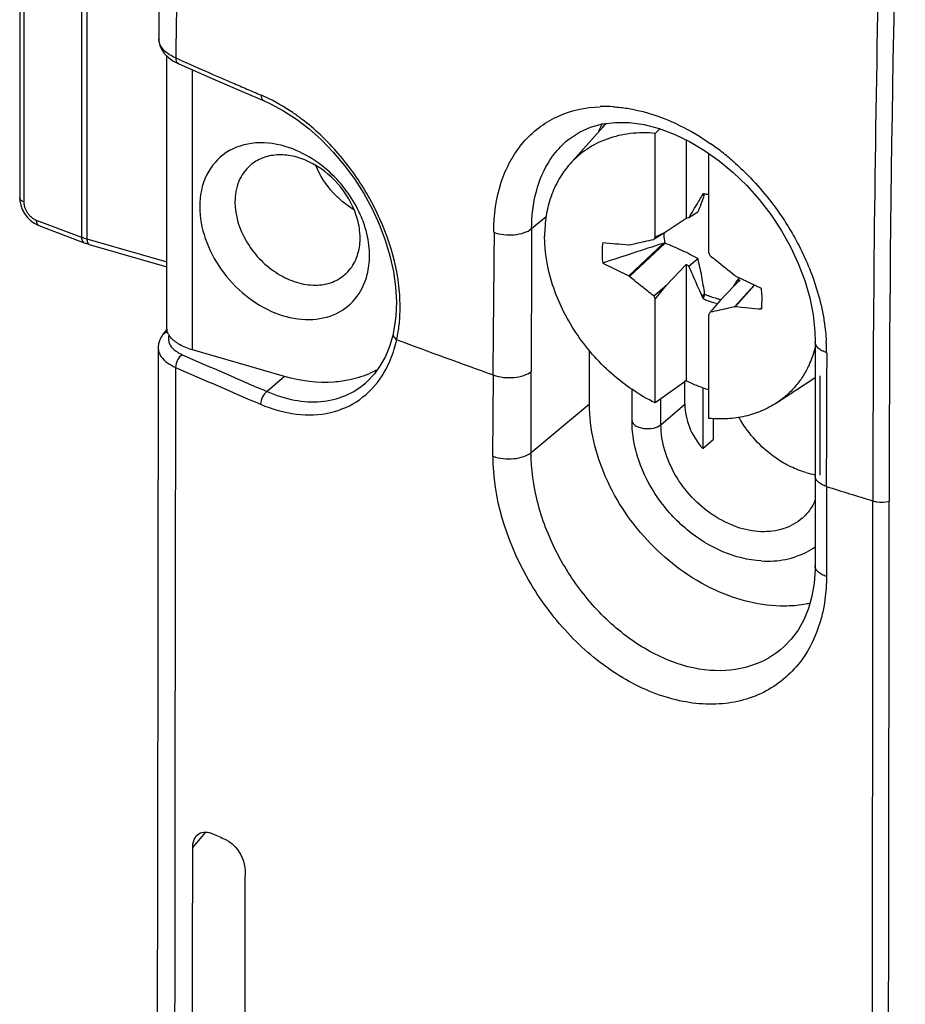
# Model space of a CAD drawing. Units: millimetres. Extents: x -49 to 54, y -64 to 68.
# Drawn here: x -49 to -32, y 19 to 38 of the extents above; entities that cross this region are included whole.
import ezdxf

# ---------------------------------------------------------------- set-up
doc = ezdxf.new("R2010")
doc.units = ezdxf.units.MM
doc.header["$LTSCALE"] = 16.335
doc.layers.get('0').update_dxf_attribs({"linetype": 'CONTINUOUS'})
for name, color, linetype in [('ASSI', 7, 'CONTINUOUS'), ('DRAFT', 7, 'CONTINUOUS'), ('RACCORDO', 7, 'CONTINUOUS'), ('SMUSSO', 7, 'CONTINUOUS'), ('TRASH', 7, 'CONTINUOUS')]:
    doc.layers.add(name, color=color, linetype=linetype)

msp = doc.modelspace()

# ---------------------------------------------------------------- linework, layer by layer
at = {"color": 7, "linetype": 'CONTINUOUS'}
for p, q in [((-38.276, 34.802), (-37.638, 35.522)), ((-36.619, 35.4), (-36.533, 35.489)), ((-36.619, 33.39), (-36.619, 35.4)), ((-36.019, 35.274), (-36.019, 33.753)), ((-35.58, 33.09), (-35.58, 35.011)), ((-35.714, 34.195), (-35.667, 34.225)), ((-35.702, 34.209), (-35.714, 34.195)), ((-35.698, 34.228), (-35.702, 34.209)), ((-35.702, 34.209), (-35.678, 34.225)), ((-35.795, 33.872), (-35.97, 33.764)), ((-36.019, 33.753), (-36.407, 33.492)), ((-36.407, 33.492), (-36.607, 33.368)), ((-37.134, 32.64), (-36.467, 33.268)), ((-37.118, 33.24), (-37.134, 33.233)), ((-37.118, 32.625), (-36.427, 33.271)), ((-36.607, 33.368), (-36.647, 33.343)), ((-37.638, 32.885), (-37.134, 32.64)), ((-36.407, 32.453), (-36.019, 32.862)), ((-36.019, 32.862), (-36.019, 30.603)), ((-35.97, 32.824), (-35.795, 32.972)), ((-37.134, 32.64), (-37.118, 32.625)), ((-35.066, 32.636), (-35.081, 32.652)), ((-34.562, 32.392), (-35.066, 32.636)), ((-36.647, 32.249), (-36.407, 32.453)), ((-36.619, 32.186), (-36.407, 32.453)), ((-35.093, 32.443), (-35.368, 32.153)), ((-35.045, 32.494), (-35.093, 32.443)), ((-34.704, 32.461), (-35.081, 32.037)), ((-34.696, 32.457), (-35.065, 32.043)), ((-35.009, 32.532), (-35.045, 32.494)), ((-35.007, 32.579), (-35.03, 32.552)), ((-34.98, 32.562), (-35.009, 32.532)), ((-34.99, 32.6), (-35.007, 32.579)), ((-35.662, 32.285), (-35.714, 32.245)), ((-35.714, 32.245), (-35.701, 32.223)), ((-35.673, 32.245), (-35.701, 32.223)), ((-35.673, 32.245), (-35.697, 32.202)), ((-36.619, 30.177), (-36.619, 32.186)), ((-35.368, 32.153), (-35.553, 31.934)), ((-35.58, 29.877), (-35.58, 31.886)), ((-35.081, 32.037), (-35.065, 32.043)), ((-34.562, 31.997), (-34.559, 32.019)), ((-34.559, 32.019), (-34.562, 31.997)), ((-36.019, 30.603), (-36.619, 30.177)), ((-36.045, 30.155), (-36.045, 30.603)), ((-34.27, 30.176), (-33.521, 30.668)), ((-35.699, 30.469), (-35.699, 29.294)), ((-35.499, 29.877), (-35.499, 29.467)), ((-35.699, 29.294), (-35.499, 29.467))]:
    msp.add_line(p, q, dxfattribs=at)
for centre, radius, start, end in [((-35.791, 33.23), 1.003, 82.6158, 84.6505), ((-35.794, 33.209), 1.024, 82.1552, 82.6212), ((-35.8, 33.168), 1.066, 78.1022, 82.1245), ((-33.757, 22.736), 11.247, 101.3475, 101.6058), ((-27.026, 27.818), 11.095, 149.853, 150.1345), ((-3.325, -35.87), 76.847, 115.49858, 115.67434), ((53.281, -243.141), 290.615, 107.98825, 108.23115), ((-55.728, 24.327), 21.971, 23.3277, 23.5066), ((-22.705, 49.873), 21.601, 231.949, 232.1162), ((-44.663, 38.044), 11.088, 329.6599, 330.311), ((-37.243, 43.58), 11.247, 281.3475, 281.6058), ((-16.472, 40.95), 21.971, 203.3277, 203.5066), ((-45.174, 37.458), 11.095, 329.853, 330.1345), ((-35.54, 31.791), 2.095, 339.418, 344.6712), ((-35.437, 31.754), 1.986, 334.8315, 339.3868), ((-33.235, 30.434), 1.672, 253.8585, 260.1233)]:
    msp.add_arc(centre, radius, start, end, dxfattribs=at)
for centre, major_axis, ratio, start_param, end_param in [((51.067, -447.096), (-345.98, 406.278), 0.750492, -0.655969, -0.654857), ((419.174, -10.928), (352.915, -400.765), 0.749445, -2.244131, -2.244086), ((-123.267, 512.372), (-345.98, 406.278), 0.750492, -3.797562, -3.79645), ((-33.967, 30.155), (2.078, 0), 0.75, -3.141593, -2.555907)]:
    msp.add_ellipse(centre, major_axis=major_axis, ratio=ratio, start_param=start_param, end_param=end_param, dxfattribs=at)
for points, knots in [([(-36.619, 35.4), (-36.78, 35.415), (-37.097, 35.413), (-37.552, 35.309), (-37.956, 35.107), (-38.179, 34.911), (-38.276, 34.802)], [0, 0, 0, 0, 0.265231, 0.517261, 0.760208, 1, 1, 1, 1]), ([(-42.706, 34.101), (-42.759, 34.147), (-42.96, 34.342), (-43.117, 34.583), (-43.197, 34.776)], [0, 0, 0, 0, 0.252409, 1, 1, 1, 1]), ([(-38.276, 34.802), (-38.355, 34.712), (-38.497, 34.514), (-38.651, 34.176), (-38.743, 33.802), (-38.763, 33.54), (-38.763, 33.407)], [0, 0, 0, 0, 0.237429, 0.481453, 0.735037, 1, 1, 1, 1]), ([(-35.714, 34.195), (-35.735, 34.159), (-35.822, 34.016), (-35.908, 33.873), (-35.97, 33.764)], [0, 0, 0, 0, 0.249674, 1, 1, 1, 1]), ([(-36.619, 30.177), (-36.926, 30.326), (-37.36, 30.623), (-37.848, 31.117), (-38.167, 31.535), (-38.426, 31.986), (-38.675, 32.599), (-38.763, 33.089), (-38.763, 33.407)], [0, 0, 0, 0, 0.252338, 0.382058, 0.511796, 0.639903, 0.764859, 1, 1, 1, 1]), ([(-37.638, 33.28), (-37.642, 33.248), (-37.655, 33.117), (-37.65, 32.984), (-37.638, 32.885)], [0, 0, 0, 0, 0.24331, 1, 1, 1, 1]), ([(-37.118, 33.24), (-37.079, 33.249), (-36.922, 33.284), (-36.765, 33.319), (-36.647, 33.343)], [0, 0, 0, 0, 0.249587, 1, 1, 1, 1]), ([(-35.553, 33.027), (-35.513, 32.996), (-35.355, 32.872), (-35.199, 32.746), (-35.081, 32.652)], [0, 0, 0, 0, 0.249777, 1, 1, 1, 1]), ([(-35.97, 32.824), (-35.949, 32.775), (-35.865, 32.582), (-35.779, 32.389), (-35.714, 32.245)], [0, 0, 0, 0, 0.24961, 1, 1, 1, 1]), ([(-36.647, 32.249), (-36.686, 32.28), (-36.844, 32.405), (-37.001, 32.53), (-37.118, 32.625)], [0, 0, 0, 0, 0.249777, 1, 1, 1, 1]), ([(-34.559, 32.019), (-34.556, 32.049), (-34.545, 32.173), (-34.55, 32.298), (-34.562, 32.392)], [0, 0, 0, 0, 0.243717, 1, 1, 1, 1]), ([(-35.697, 32.202), (-35.674, 32.19), (-35.581, 32.149), (-35.483, 32.118), (-35.409, 32.103)], [0, 0, 0, 0, 0.256734, 1, 1, 1, 1]), ([(-35.081, 32.037), (-35.12, 32.028), (-35.277, 31.992), (-35.435, 31.958), (-35.553, 31.934)], [0, 0, 0, 0, 0.249587, 1, 1, 1, 1]), ([(-33.64, 30.909), (-33.675, 30.834), (-33.755, 30.689), (-33.902, 30.492), (-34.073, 30.318), (-34.202, 30.22), (-34.27, 30.176)], [0, 0, 0, 0, 0.254245, 0.504341, 0.752228, 1, 1, 1, 1]), ([(-35.58, 30.428), (-35.617, 30.44), (-35.767, 30.491), (-35.912, 30.552), (-36.019, 30.603)], [0, 0, 0, 0, 0.246461, 1, 1, 1, 1]), ([(-34.27, 30.176), (-34.361, 30.116), (-34.557, 30.012), (-34.879, 29.909), (-35.224, 29.861), (-35.461, 29.866), (-35.58, 29.877)], [0, 0, 0, 0, 0.238913, 0.48362, 0.736731, 1, 1, 1, 1]), ([(-34.104, 28.998), (-34.196, 29.049), (-34.551, 29.283), (-34.84, 29.616), (-34.996, 29.896)], [0, 0, 0, 0, 0.246788, 1, 1, 1, 1]), ([(-33.7, 28.828), (-33.734, 28.838), (-33.874, 28.883), (-34.008, 28.944), (-34.104, 28.998)], [0, 0, 0, 0, 0.244363, 1, 1, 1, 1])]:
    msp.add_open_spline(points, degree=3, knots=knots, dxfattribs=at)
msp.add_open_spline([(-42.456, 33.92), (-42.544, 33.973), (-42.628, 34.034), (-42.706, 34.101)], degree=3, dxfattribs=at)
at = {"layer": 'ASSI', "color": 7, "linetype": 'CONTINUOUS'}
for points, knots in [([(-42.002, 30.82), (-42.044, 30.798), (-42.215, 30.713), (-42.398, 30.654), (-42.538, 30.624)], [0, 0, 0, 0, 0.246401, 1, 1, 1, 1]), ([(-42.538, 30.624), (-42.637, 30.603), (-43.058, 30.544), (-43.49, 30.601), (-43.8, 30.69)], [0, 0, 0, 0, 0.238729, 1, 1, 1, 1])]:
    msp.add_open_spline(points, degree=3, knots=knots, dxfattribs=at)
at = {"layer": 'DRAFT', "color": 7, "linetype": 'CONTINUOUS'}
msp.add_line((-37.894, 30.154), (-37.894, 31.189), dxfattribs=at)
msp.add_arc((-35.729, 34.633), 2.145, 153.6587, 158.2288, dxfattribs=at)
for points, knots in [([(-34.11, 26.24), (-34.574, 26.235), (-35.555, 26.49), (-36.778, 27.398), (-37.649, 28.667), (-37.894, 29.672), (-37.894, 30.154)], [0, 0, 0, 0, 0.234522, 0.493519, 0.756268, 1, 1, 1, 1]), ([(-33.62, 26.293), (-33.659, 26.285), (-33.821, 26.254), (-33.986, 26.241), (-34.11, 26.24)], [0, 0, 0, 0, 0.245667, 1, 1, 1, 1])]:
    msp.add_open_spline(points, degree=3, knots=knots, dxfattribs=at)
at = {"layer": 'RACCORDO', "color": 7, "linetype": 'CONTINUOUS'}
for p, q in [((-46.231, 40.006), (-46.239, 37.229)), ((-48.934, 38.914), (-48.934, 34.15)), ((-46.086, 31.59), (-46.086, 36.901)), ((-45.85, 36.747), (-45.146, 36.438)), ((-45.146, 36.438), (-44.594, 36.199)), ((-44.594, 36.199), (-44.199, 36.03)), ((-44.199, 36.03), (-44.077, 35.975)), ((-38.312, 35.273), (-38.303, 35.28)), ((-35.955, 35.243), (-35.663, 35.07)), ((-35.663, 35.07), (-35.38, 34.869)), ((-48.563, 33.613), (-47.684, 33.281)), ((-47.587, 33.249), (-46.086, 32.816)), ((-46.079, 31.612), (-46.164, 31.494)), ((-41.698, 31.522), (-41.698, 31.521)), ((-33.519, 31.356), (-33.522, 27.021)), ((-46.251, 31.241), (-46.259, 26.153)), ((-43.8, 30.69), (-45.586, 31.205)), ((-41.848, 31.078), (-41.947, 30.899)), ((-42.195, 30.597), (-42.234, 30.561)), ((-42.234, 30.562), (-42.231, 30.565)), ((-33.431, 30.704), (-33.431, 28.779)), ((-37.069, 29.829), (-37.069, 30.438)), ((-46.259, 26.153), (-46.265, 21.085)), ((-34.121, 25.457), (-34.124, 25.455)), ((-46.265, 21.085), (-46.268, 17.029))]:
    msp.add_line(p, q, dxfattribs=at)
at = {"layer": 'RACCORDO', "color": 253, "linetype": 'CONTINUOUS'}
for p, q in [((-48.854, 38.834), (-48.854, 34.071)), ((-47.734, 38.671), (-47.734, 33.389)), ((-47.632, 38.638), (-47.632, 33.355)), ((-45.901, 36.855), (-45.9, 37.235)), ((-45.819, 36.818), (-45.901, 36.855)), ((-45.586, 31.205), (-45.586, 36.63)), ((-38.734, 33.785), (-39.015, 33.551)), ((-48.613, 33.72), (-47.734, 33.389)), ((-47.632, 33.355), (-46.086, 32.908)), ((-33.295, 31.148), (-33.298, 30.572)), ((-39.764, 29.147), (-39.752, 30.717)), ((-39.025, 29.213), (-39.023, 30.787)), ((-43.8, 30.69), (-44.138, 30.397)), ((-33.298, 30.572), (-33.303, 29.421)), ((-37.894, 30.154), (-39.025, 29.213)), ((-36.509, 29.754), (-36.509, 30.255)), ((-36.509, 29.754), (-36.045, 30.155)), ((-33.303, 29.421), (-33.305, 28.766)), ((-33.305, 28.766), (-33.306, 28.559)), ((-33.299, 28.557), (-33.3, 27.976)), ((-33.3, 27.976), (-33.301, 27.783)), ((-33.301, 27.783), (-33.303, 27.009)), ((-33.303, 27.009), (-33.304, 26.815)), ((-32.404, 24.554), (-32.403, 24.675)), ((-32.089, 24.554), (-32.088, 24.67)), ((-45.331, 21.863), (-45.581, 21.572))]:
    msp.add_line(p, q, dxfattribs=at)
at = {"layer": 'RACCORDO', "color": 7, "linetype": 'CONTINUOUS'}
for points in [[(-46.239, 37.236), (-46.237, 37.193), (-46.22, 37.105), (-46.182, 37.02), (-46.125, 36.94)], [(-46.125, 36.94), (-46.052, 36.869), (-45.964, 36.806), (-45.861, 36.752), (-45.85, 36.747)], [(-44.077, 35.975), (-43.823, 35.838), (-43.571, 35.674)], [(-43.571, 35.674), (-43.325, 35.485), (-43.087, 35.273), (-42.86, 35.038), (-42.646, 34.785), (-42.448, 34.516), (-42.267, 34.233), (-42.107, 33.939), (-41.967, 33.638), (-41.851, 33.333), (-41.759, 33.026), (-41.693, 32.722), (-41.651, 32.424), (-41.636, 32.134)], [(-38.089, 35.424), (-37.876, 35.519), (-37.642, 35.582), (-37.389, 35.613)], [(-37.389, 35.613), (-37.119, 35.608), (-36.836, 35.569), (-36.546, 35.494), (-36.25, 35.385), (-35.955, 35.243)], [(-38.312, 35.273), (-38.282, 35.297), (-38.089, 35.424)], [(-35.38, 34.869), (-35.107, 34.641), (-34.847, 34.39), (-34.605, 34.118), (-34.381, 33.827), (-34.179, 33.521)], [(-48.934, 34.15), (-48.931, 34.095), (-48.914, 34.01), (-48.883, 33.925), (-48.841, 33.846), (-48.787, 33.774)], [(-48.787, 33.774), (-48.723, 33.709), (-48.653, 33.658), (-48.579, 33.619), (-48.563, 33.612)], [(-34.179, 33.521), (-34.001, 33.204), (-33.848, 32.878)], [(-33.848, 32.878), (-33.723, 32.547), (-33.626, 32.214), (-33.56, 31.883)], [(-41.636, 32.134), (-41.647, 31.857), (-41.683, 31.595), (-41.698, 31.522)], [(-33.56, 31.883), (-33.525, 31.558), (-33.519, 31.356)], [(-46.165, 31.493), (-46.172, 31.483), (-46.203, 31.431), (-46.227, 31.377), (-46.242, 31.321), (-46.25, 31.265), (-46.251, 31.24)], [(-41.698, 31.522), (-41.707, 31.481), (-41.768, 31.272), (-41.848, 31.078)], [(-41.947, 30.899), (-42.062, 30.738), (-42.195, 30.597)], [(-33.523, 27.021), (-33.523, 26.949), (-33.542, 26.685)], [(-33.542, 26.685), (-33.585, 26.433), (-33.652, 26.195), (-33.741, 25.976)], [(-33.741, 25.976), (-33.853, 25.776), (-33.985, 25.598), (-34.121, 25.457)]]:
    msp.add_lwpolyline(points, dxfattribs=at)
at = {"layer": 'RACCORDO', "color": 253, "linetype": 'CONTINUOUS'}
for centre, radius, start, end in [((3046.266, 28.33), 3092.179, 179.67421, 179.834983), ((412.81, 28.695), 444.897, 177.85289, 180.05411), ((406.388, 28.772), 438.79, 178.74965, 180.06436), ((9.773, 162.849), 137.747, 246.19808, 246.53115), ((10.169, 163.76), 138.74, 246.53089, 246.65517), ((10.383, 164.255), 139.279, 246.65518, 246.77979), ((10.596, 164.752), 139.82, 246.77979, 246.90475), ((-45.486, 33.24), 3.151, 65.229, 66.9041), ((-37.589, 33.311), 2.608, 86.4479, 92.1774), ((-36.278, 34.317), 1.817, 135.467, 138.4672), ((-38.398, 31.12), 4.977, 51.9285, 55.0345), ((-38.538, 30.942), 5.204, 48.5884, 51.9295), ((-47.258, 34.656), 1.353, 249.4177, 253.9591), ((1076.44, 22.019), 1116.24, 179.411622, 179.553242), ((1258.596, 28.833), 1297.62, 179.791667, 179.913733), ((-44.006, 31.929), 2.435, 343.0809, 347.4924), ((13.899, 180.596), 159.192, 249.58546, 250.3025), ((-36.945, 31.158), 3.646, 359.8555, 3.2794), ((8.843, 154.647), 135.074, 246.14586, 246.90605), ((6388.444, 15.002), 6434.376, 179.8587364, 179.981955), ((8.306, 153.439), 134.029, 246.13865, 246.90572), ((20.045, 199.33), 178.911, 252.65189, 252.95352), ((-1554.618, 27.16), 1522.217, 359.90646, 0.042116), ((-1505.995, 27.291), 1473.909, 359.898125, 0.038245)]:
    msp.add_arc(centre, radius, start, end, dxfattribs=at)
at = {"layer": 'RACCORDO', "color": 7, "linetype": 'CONTINUOUS'}
for centre, radius, start, end in [((-36.118, 34.175), 2.031, 135.7931, 138.4653), ((-47.233, 34.482), 1.283, 249.408, 253.9494), ((-34.447, 29.024), 1.913, 266.4824, 273.6643), ((-34.438, 28.883), 1.772, 273.6657, 281.1938), ((-34.412, 28.751), 1.636, 281.2007, 289.1428), ((3.232, 129.011), 117.613, 245.68655, 245.81794)]:
    msp.add_arc(centre, radius, start, end, dxfattribs=at)
at = {"layer": 'RACCORDO', "color": 253, "linetype": 'CONTINUOUS'}
for points, knots in [([(-46.201, 37.092), (-46.207, 37.103), (-46.228, 37.146), (-46.239, 37.194), (-46.239, 37.229)], [0, 0, 0, 0, 0.262565, 1, 1, 1, 1]), ([(-45.901, 36.855), (-45.935, 36.87), (-46.049, 36.927), (-46.156, 37.013), (-46.201, 37.092)], [0, 0, 0, 0, 0.290154, 1, 1, 1, 1]), ([(-45.85, 36.747), (-45.858, 36.75), (-45.893, 36.775), (-45.901, 36.822), (-45.901, 36.855)], [0, 0, 0, 0, 0.213397, 1, 1, 1, 1]), ([(-44.199, 36.03), (-44.207, 36.033), (-44.242, 36.058), (-44.25, 36.105), (-44.25, 36.138)], [0, 0, 0, 0, 0.211222, 1, 1, 1, 1]), ([(-43.471, 35.678), (-43.527, 35.721), (-43.747, 35.879), (-43.983, 36.016), (-44.166, 36.101)], [0, 0, 0, 0, 0.258972, 1, 1, 1, 1]), ([(-39.75, 33.485), (-39.749, 33.811), (-39.666, 34.435), (-39.239, 35.247), (-38.54, 35.784), (-37.973, 35.906), (-37.688, 35.917)], [0, 0, 0, 0, 0.276517, 0.524159, 0.757852, 1, 1, 1, 1]), ([(-37.427, 35.914), (-37.339, 35.908), (-36.97, 35.868), (-36.611, 35.759), (-36.351, 35.649)], [0, 0, 0, 0, 0.238835, 1, 1, 1, 1]), ([(-41.575, 32.322), (-41.629, 32.97), (-41.969, 33.942), (-42.728, 35.018), (-43.212, 35.482), (-43.471, 35.678)], [0, 0, 0, 0, 0.495052, 0.752694, 1, 1, 1, 1]), ([(-36.351, 35.649), (-36.282, 35.619), (-36.002, 35.491), (-35.737, 35.333), (-35.546, 35.199)], [0, 0, 0, 0, 0.243197, 1, 1, 1, 1]), ([(-38.659, 34.88), (-38.635, 34.918), (-38.535, 35.061), (-38.412, 35.189), (-38.312, 35.273)], [0, 0, 0, 0, 0.254852, 1, 1, 1, 1]), ([(-39.015, 33.551), (-39.014, 33.795), (-38.962, 34.26), (-38.779, 34.696), (-38.659, 34.88)], [0, 0, 0, 0, 0.52482, 1, 1, 1, 1]), ([(-35.096, 34.845), (-35.003, 34.763), (-34.639, 34.419), (-34.323, 34.025), (-34.117, 33.709)], [0, 0, 0, 0, 0.247305, 1, 1, 1, 1]), ([(-48.854, 34.071), (-48.866, 34.075), (-48.9, 34.09), (-48.934, 34.124), (-48.934, 34.15)], [0, 0, 0, 0, 0.318102, 1, 1, 1, 1]), ([(-48.854, 34.071), (-48.854, 34.047), (-48.842, 33.948), (-48.788, 33.855), (-48.735, 33.801)], [0, 0, 0, 0, 0.236075, 1, 1, 1, 1]), ([(-48.735, 33.801), (-48.726, 33.792), (-48.689, 33.759), (-48.647, 33.733), (-48.613, 33.72)], [0, 0, 0, 0, 0.262883, 1, 1, 1, 1]), ([(-48.613, 33.72), (-48.613, 33.707), (-48.61, 33.668), (-48.589, 33.622), (-48.563, 33.612)], [0, 0, 0, 0, 0.314707, 1, 1, 1, 1]), ([(-34.117, 33.709), (-34.058, 33.618), (-33.834, 33.251), (-33.653, 32.857), (-33.547, 32.554)], [0, 0, 0, 0, 0.253214, 1, 1, 1, 1]), ([(-47.734, 33.389), (-47.734, 33.376), (-47.731, 33.336), (-47.71, 33.291), (-47.684, 33.281)], [0, 0, 0, 0, 0.314707, 1, 1, 1, 1]), ([(-39.75, 33.485), (-39.625, 33.437), (-39.417, 33.417), (-39.168, 33.465), (-39.057, 33.517), (-39.015, 33.551)], [0, 0, 0, 0, 0.527761, 0.787364, 1, 1, 1, 1]), ([(-47.632, 33.355), (-47.632, 33.342), (-47.63, 33.305), (-47.612, 33.256), (-47.587, 33.249)], [0, 0, 0, 0, 0.335462, 1, 1, 1, 1]), ([(-33.547, 32.554), (-33.528, 32.498), (-33.455, 32.277), (-33.399, 32.05), (-33.367, 31.878)], [0, 0, 0, 0, 0.253769, 1, 1, 1, 1]), ([(-41.574, 31.756), (-41.57, 31.802), (-41.558, 31.99), (-41.563, 32.18), (-41.575, 32.322)], [0, 0, 0, 0, 0.243606, 1, 1, 1, 1]), ([(-33.367, 31.878), (-33.359, 31.836), (-33.331, 31.666), (-33.312, 31.495), (-33.305, 31.367)], [0, 0, 0, 0, 0.254125, 1, 1, 1, 1]), ([(-41.628, 31.402), (-41.622, 31.431), (-41.598, 31.548), (-41.582, 31.666), (-41.574, 31.756)], [0, 0, 0, 0, 0.245159, 1, 1, 1, 1]), ([(-46.164, 31.494), (-46.149, 31.515), (-46.117, 31.538), (-46.083, 31.547), (-46.074, 31.549)], [0, 0, 0, 0, 0.738541, 1, 1, 1, 1]), ([(-46.038, 31.487), (-46.054, 31.447), (-46.059, 31.349), (-46.005, 31.271), (-45.972, 31.236)], [0, 0, 0, 0, 0.472508, 1, 1, 1, 1]), ([(-41.698, 31.521), (-41.702, 31.501), (-41.689, 31.449), (-41.651, 31.417), (-41.628, 31.402)], [0, 0, 0, 0, 0.43824, 1, 1, 1, 1]), ([(-33.299, 31.149), (-33.33, 31.16), (-33.388, 31.185), (-33.476, 31.242), (-33.519, 31.312), (-33.519, 31.356)], [0, 0, 0, 0, 0.315575, 0.587673, 1, 1, 1, 1]), ([(-46.238, 31.162), (-46.229, 31.132), (-46.159, 30.998), (-46.021, 30.914), (-45.913, 30.866)], [0, 0, 0, 0, 0.208091, 1, 1, 1, 1]), ([(-45.782, 31.111), (-45.822, 31.089), (-45.885, 31.01), (-45.913, 30.916), (-45.913, 30.866)], [0, 0, 0, 0, 0.482964, 1, 1, 1, 1]), ([(-41.912, 30.704), (-41.887, 30.743), (-41.791, 30.906), (-41.718, 31.083), (-41.676, 31.221)], [0, 0, 0, 0, 0.242611, 1, 1, 1, 1]), ([(-39.757, 30.719), (-39.632, 30.671), (-39.424, 30.652), (-39.175, 30.7), (-39.064, 30.752), (-39.023, 30.787)], [0, 0, 0, 0, 0.527498, 0.787075, 1, 1, 1, 1]), ([(-44.267, 30.151), (-44.045, 30.057), (-43.596, 29.926), (-42.916, 29.947), (-42.318, 30.211), (-42.026, 30.527), (-41.912, 30.704)], [0, 0, 0, 0, 0.27495, 0.524358, 0.759954, 1, 1, 1, 1]), ([(-44.138, 30.397), (-43.969, 30.324), (-43.627, 30.213), (-43.108, 30.179), (-42.627, 30.29), (-42.352, 30.459), (-42.234, 30.562)], [0, 0, 0, 0, 0.275486, 0.529229, 0.767004, 1, 1, 1, 1]), ([(-44.138, 30.398), (-44.178, 30.374), (-44.239, 30.295), (-44.266, 30.201), (-44.267, 30.151)], [0, 0, 0, 0, 0.481534, 1, 1, 1, 1]), ([(-37.069, 29.829), (-37.069, 29.792), (-37.017, 29.736), (-36.932, 29.701), (-36.813, 29.674), (-36.665, 29.679), (-36.549, 29.72), (-36.509, 29.754)], [0, 0, 0, 0, 0.174835, 0.299602, 0.444204, 0.749126, 1, 1, 1, 1]), ([(-33.771, 27.944), (-33.875, 27.854), (-34.131, 27.712), (-34.58, 27.658), (-35.055, 27.755), (-35.675, 28.071), (-36.287, 28.723), (-36.509, 29.419), (-36.509, 29.754)], [0, 0, 0, 0, 0.105089, 0.2168, 0.338565, 0.469854, 0.74352, 1, 1, 1, 1]), ([(-39.76, 29.145), (-39.635, 29.097), (-39.427, 29.078), (-39.178, 29.126), (-39.067, 29.179), (-39.025, 29.213)], [0, 0, 0, 0, 0.527611, 0.787167, 1, 1, 1, 1]), ([(-34.124, 25.455), (-34.308, 25.287), (-34.77, 25.023), (-35.589, 24.948), (-36.445, 25.178), (-37.268, 25.676), (-37.993, 26.395), (-38.563, 27.271), (-38.931, 28.225), (-39.026, 28.892), (-39.025, 29.213)], [0, 0, 0, 0, 0.100623, 0.206628, 0.323537, 0.45235, 0.590228, 0.731821, 0.870566, 1, 1, 1, 1]), ([(-33.78, 25.202), (-33.96, 24.954), (-34.444, 24.526), (-35.406, 24.276), (-36.456, 24.429), (-37.488, 24.942), (-38.414, 25.757), (-39.374, 27.099), (-39.761, 28.341), (-39.76, 29.145)], [0, 0, 0, 0, 0.10256, 0.207477, 0.322412, 0.44998, 0.587948, 0.73077, 1, 1, 1, 1]), ([(-33.302, 28.558), (-33.333, 28.568), (-33.391, 28.593), (-33.479, 28.651), (-33.522, 28.721), (-33.522, 28.765)], [0, 0, 0, 0, 0.314789, 0.586591, 1, 1, 1, 1]), ([(-32.402, 28.279), (-32.377, 28.271), (-32.274, 28.247), (-32.164, 28.252), (-32.086, 28.274)], [0, 0, 0, 0, 0.24154, 1, 1, 1, 1]), ([(-33.301, 26.814), (-33.333, 26.825), (-33.391, 26.85), (-33.479, 26.907), (-33.523, 26.978), (-33.523, 27.021)], [0, 0, 0, 0, 0.315011, 0.58694, 1, 1, 1, 1]), ([(-33.301, 26.814), (-33.302, 26.761), (-33.306, 26.553), (-33.331, 26.345), (-33.36, 26.192)], [0, 0, 0, 0, 0.255593, 1, 1, 1, 1]), ([(-33.36, 26.192), (-33.379, 26.1), (-33.465, 25.75), (-33.623, 25.417), (-33.78, 25.202)], [0, 0, 0, 0, 0.261379, 1, 1, 1, 1])]:
    msp.add_open_spline(points, degree=3, knots=knots, dxfattribs=at)
at = {"layer": 'RACCORDO', "color": 7, "linetype": 'CONTINUOUS'}
for points, knots in [([(-46.086, 31.59), (-46.086, 31.587), (-46.084, 31.573), (-46.078, 31.559), (-46.074, 31.549)], [0, 0, 0, 0, 0.20039, 1, 1, 1, 1]), ([(-46.074, 31.549), (-46.071, 31.545), (-46.061, 31.523), (-46.049, 31.503), (-46.038, 31.487)], [0, 0, 0, 0, 0.206621, 1, 1, 1, 1]), ([(-45.586, 31.205), (-45.673, 31.231), (-45.827, 31.29), (-45.963, 31.391), (-46.01, 31.448)], [0, 0, 0, 0, 0.5523, 1, 1, 1, 1]), ([(-36.94, 29.07), (-36.961, 29.132), (-37.033, 29.379), (-37.069, 29.638), (-37.069, 29.829)], [0, 0, 0, 0, 0.25714, 1, 1, 1, 1]), ([(-34.564, 27.115), (-34.819, 27.13), (-35.34, 27.264), (-36.032, 27.696), (-36.596, 28.31), (-36.853, 28.81), (-36.94, 29.07)], [0, 0, 0, 0, 0.236267, 0.487721, 0.746143, 1, 1, 1, 1]), ([(-33.52, 28.301), (-33.534, 28.265), (-33.595, 28.134), (-33.687, 28.016), (-33.768, 27.946)], [0, 0, 0, 0, 0.261191, 1, 1, 1, 1]), ([(-45.581, 21.572), (-45.581, 21.593), (-45.576, 21.669), (-45.548, 21.745), (-45.513, 21.787)], [0, 0, 0, 0, 0.275738, 1, 1, 1, 1]), ([(-45.513, 21.787), (-45.484, 21.82), (-45.402, 21.871), (-45.307, 21.864), (-45.261, 21.853)], [0, 0, 0, 0, 0.479031, 1, 1, 1, 1]), ([(-44.881, 21.681), (-44.835, 21.652), (-44.67, 21.506), (-44.568, 21.281), (-44.568, 21.116)], [0, 0, 0, 0, 0.247569, 1, 1, 1, 1])]:
    msp.add_open_spline(points, degree=3, knots=knots, dxfattribs=at)
for points in [[(-46.01, 31.448), (-46.02, 31.46), (-46.03, 31.473), (-46.038, 31.487)], [(-33.521, 27.381), (-33.63, 27.308), (-33.75, 27.248), (-33.875, 27.205)], [(-45.261, 21.853), (-45.238, 21.847), (-45.215, 21.839), (-45.193, 21.829)], [(-45.585, 15.271), (-45.585, 17.371), (-45.584, 19.472), (-45.581, 21.572)], [(-44.947, 21.718), (-44.924, 21.708), (-44.902, 21.695), (-44.881, 21.681)], [(-44.568, 21.116), (-44.572, 19.021), (-44.574, 16.925), (-44.574, 14.83)]]:
    msp.add_open_spline(points, degree=3, dxfattribs=at)
at = {"layer": 'RACCORDO', "color": 253, "linetype": 'CONTINUOUS'}
for points in [[(-46.251, 31.24), (-46.251, 31.214), (-46.246, 31.187), (-46.238, 31.162)], [(-45.972, 31.236), (-45.952, 31.215), (-45.929, 31.197), (-45.905, 31.18)], [(-45.905, 31.18), (-45.887, 31.167), (-45.868, 31.155), (-45.848, 31.144)], [(-45.848, 31.144), (-45.827, 31.132), (-45.804, 31.121), (-45.782, 31.111)], [(-32.417, 10.269), (-32.417, 15.031), (-32.41, 19.793), (-32.404, 24.554)], [(-32.103, 10.265), (-32.103, 15.028), (-32.096, 19.791), (-32.089, 24.554)]]:
    msp.add_open_spline(points, degree=3, dxfattribs=at)
at = {"layer": 'SMUSSO', "color": 7, "linetype": 'CONTINUOUS'}
for centre, radius, start, end in [((-43.485, 33.37), 1.147, 353.275, 0.0386), ((-43.709, 33.028), 1.554, 353.1244, 0.0404), ((-43.584, 33.013), 1.428, 345.9621, 353.1297)]:
    msp.add_arc(centre, radius, start, end, dxfattribs=at)
for points, knots in [([(-43.709, 35.121), (-43.918, 35.193), (-44.345, 35.265), (-44.957, 35.077), (-45.368, 34.6), (-45.446, 34.188), (-45.446, 33.98)], [0, 0, 0, 0, 0.269378, 0.510972, 0.745606, 1, 1, 1, 1]), ([(-42.544, 34.204), (-42.616, 34.31), (-42.927, 34.7), (-43.359, 35), (-43.709, 35.121)], [0, 0, 0, 0, 0.257665, 1, 1, 1, 1]), ([(-42.412, 33.81), (-42.486, 34.035), (-42.735, 34.452), (-43.208, 34.82), (-43.635, 34.969), (-43.946, 34.996), (-44.234, 34.937), (-44.398, 34.839), (-44.467, 34.779)], [0, 0, 0, 0, 0.271195, 0.541553, 0.668083, 0.785786, 0.89536, 1, 1, 1, 1]), ([(-44.467, 34.779), (-44.562, 34.697), (-44.719, 34.473), (-44.763, 34.207), (-44.763, 34.071)], [0, 0, 0, 0, 0.480133, 1, 1, 1, 1]), ([(-42.255, 33.625), (-42.272, 33.675), (-42.347, 33.878), (-42.452, 34.069), (-42.544, 34.204)], [0, 0, 0, 0, 0.245434, 1, 1, 1, 1]), ([(-45.446, 33.98), (-45.446, 33.771), (-45.364, 33.336), (-45.051, 32.743), (-44.585, 32.244), (-44.019, 31.901), (-43.418, 31.756), (-42.849, 31.84), (-42.399, 32.165), (-42.242, 32.494), (-42.198, 32.667)], [0, 0, 0, 0, 0.128911, 0.267577, 0.409102, 0.545493, 0.670768, 0.783791, 0.89015, 1, 1, 1, 1]), ([(-44.763, 34.071), (-44.763, 33.809), (-44.59, 33.268), (-44.113, 32.761), (-43.63, 32.516), (-43.262, 32.441), (-42.913, 32.483), (-42.715, 32.593), (-42.634, 32.663)], [0, 0, 0, 0, 0.256976, 0.530866, 0.662049, 0.783613, 0.895117, 1, 1, 1, 1]), ([(-42.338, 33.371), (-42.338, 33.407), (-42.345, 33.556), (-42.376, 33.703), (-42.412, 33.81)], [0, 0, 0, 0, 0.241004, 1, 1, 1, 1]), ([(-42.155, 33.03), (-42.155, 33.078), (-42.164, 33.28), (-42.207, 33.48), (-42.255, 33.625)], [0, 0, 0, 0, 0.241058, 1, 1, 1, 1]), ([(-42.634, 32.663), (-42.554, 32.732), (-42.418, 32.91), (-42.359, 33.125), (-42.346, 33.236)], [0, 0, 0, 0, 0.484664, 1, 1, 1, 1])]:
    msp.add_open_spline(points, degree=3, knots=knots, dxfattribs=at)
at = {"layer": 'TRASH', "color": 7, "linetype": 'CONTINUOUS'}
for centre, radius, start, end in [((-39.605, 35.45), 4.128, 341.9811, 342.7281), ((-35.436, 33.484), 1.012, 180.9923, 181.3425), ((-35.936, 25.48), 7.806, 93.6064, 93.9017), ((-44.191, 34.62), 8.844, 344.4171, 344.6866), ((-35.164, 33.2), 1.038, 257.6704, 259.9863)]:
    msp.add_arc(centre, radius, start, end, dxfattribs=at)
for points, knots in [([(-35.795, 33.872), (-35.771, 33.924), (-35.73, 34.024), (-35.695, 34.125), (-35.679, 34.173)], [0, 0, 0, 0, 0.53479, 1, 1, 1, 1]), ([(-36.427, 33.271), (-36.43, 33.287), (-36.441, 33.349), (-36.447, 33.413), (-36.448, 33.46)], [0, 0, 0, 0, 0.254718, 1, 1, 1, 1]), ([(-35.795, 32.972), (-35.896, 33.031), (-36.105, 33.135), (-36.319, 33.227), (-36.427, 33.271)], [0, 0, 0, 0, 0.501108, 1, 1, 1, 1]), ([(-35.662, 32.285), (-35.678, 32.401), (-35.714, 32.631), (-35.764, 32.86), (-35.795, 32.972)], [0, 0, 0, 0, 0.500631, 1, 1, 1, 1]), ([(-35.385, 32.186), (-35.409, 32.191), (-35.504, 32.215), (-35.595, 32.252), (-35.662, 32.285)], [0, 0, 0, 0, 0.243597, 1, 1, 1, 1])]:
    msp.add_open_spline(points, degree=3, knots=knots, dxfattribs=at)

doc.saveas('drawing.dxf')
